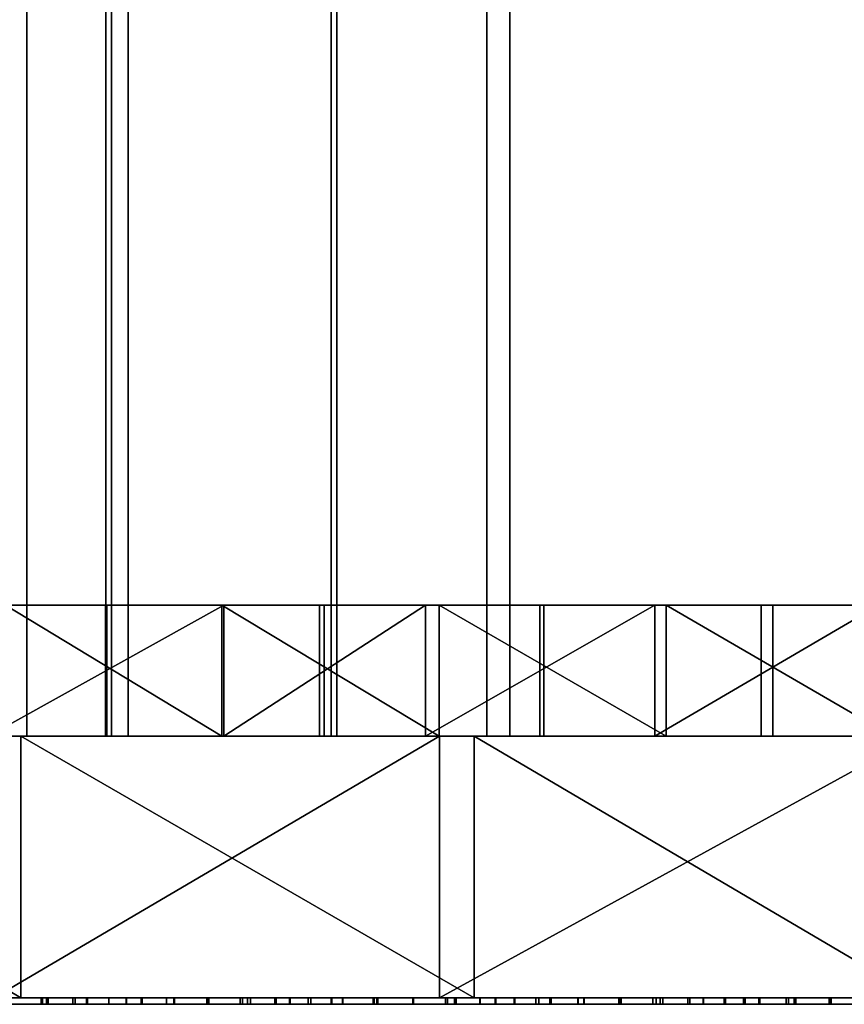
# Model space of a CAD drawing. Units: millimetres. Extents: x -1 to 851, y 0 to 30.
# Drawn here: x 136 to 149, y 0 to 15 of the extents above; entities that cross this region are included whole.
import ezdxf

# ---------------------------------------------------------------- set-up
doc = ezdxf.new("R2010")
doc.units = ezdxf.units.MM
doc.header["$MEASUREMENT"] = 0
for name, color, linetype in [('Lustro', 4, 'Continuous'), ('Mat', 41, 'Continuous'), ('Obudowa', 7, 'Continuous')]:
    doc.layers.add(name, color=color, linetype=linetype)

msp = doc.modelspace()

# ---------------------------------------------------------------- linework, layer by layer
at = {"layer": 'Lustro'}
msp.add_lwpolyline([(850.663, 0), (425, 0), (-0.663, 0), (425, 0), (850, 0)], dxfattribs=at)
for points in [[(106.25, 4, 142.188), (159.375, 4, 121.875), (106.25, 4, 121.875)], [(132.812, 4, 162.5), (159.375, 4, 121.875), (106.25, 4, 142.188)], [(106.25, 4, 101.562), (159.375, 4, 81.25), (106.25, 4, 81.25)], [(159.375, 4, 121.875), (106.25, 4, 101.562), (106.25, 4, 121.875)], [(159.375, 4, 81.25), (106.25, 4, 101.562), (159.375, 4, 121.875)], [(159.375, 4, 81.25), (106.25, 4, 40.625), (106.25, 4, 81.25)], [(106.25, 4, 40.625), (212.5, 4, 0), (106.25, 4, 0)], [(159.375, 4, 81.25), (212.5, 4, 0), (106.25, 4, 40.625)], [(106.25, 4, -40.625), (159.375, 4, -81.25), (106.25, 4, -81.25)], [(212.5, 4, 0), (106.25, 4, -40.625), (106.25, 4, 0)], [(106.25, 4, -40.625), (212.5, 4, 0), (159.375, 4, -81.25)], [(106.25, 4, -101.562), (159.375, 4, -121.875), (106.25, 4, -121.875)], [(159.375, 4, -81.25), (106.25, 4, -101.562), (106.25, 4, -81.25)], [(159.375, 4, -121.875), (106.25, 4, -101.562), (159.375, 4, -81.25)], [(159.375, 4, -121.875), (106.25, 4, -142.188), (106.25, 4, -121.875)], [(106.25, 4, -142.188), (159.375, 4, -121.875), (132.812, 4, -162.5)], [(136.268, 0, -238.484), (129.543, 0, -233.617), (129.543, 4, -233.617)], [(129.543, 4, -233.617), (136.268, 4, -238.484), (136.268, 0, -238.484)], [(129.543, 4, -233.617), (146.094, 4, -233.594), (136.268, 4, -238.484)], [(146.094, 4, -233.594), (129.543, 4, -233.617), (132.812, 4, -223.438)], [(135.855, 4, 238.191), (146.094, 4, 233.594), (129.619, 4, 233.674)], [(132.812, 4, 223.438), (129.619, 4, 233.674), (146.094, 4, 233.594)], [(132.812, 4, 223.438), (146.094, 4, 233.594), (146.094, 4, 223.438)], [(146.094, 4, 223.438), (132.812, 4, 213.281), (132.812, 4, 223.438)], [(132.812, 4, 213.281), (159.375, 4, 203.125), (132.812, 4, 203.125)], [(146.094, 4, 223.438), (159.375, 4, 203.125), (132.812, 4, 213.281)], [(159.375, 4, 203.125), (159.375, 4, 182.812), (132.812, 4, 182.812), (132.812, 4, 203.125)], [(159.375, 4, 182.812), (159.375, 4, 162.5), (132.812, 4, 162.5), (132.812, 4, 182.812)], [(159.375, 4, 121.875), (132.812, 4, 162.5), (159.375, 4, 162.5)], [(132.812, 4, -162.5), (159.375, 4, -121.875), (159.375, 4, -162.5)], [(159.375, 4, -162.5), (159.375, 4, -182.812), (132.812, 4, -182.812), (132.812, 4, -162.5)], [(159.375, 4, -182.812), (159.375, 4, -203.125), (132.812, 4, -203.125), (132.812, 4, -182.812)], [(132.812, 4, -213.281), (146.094, 4, -223.438), (132.812, 4, -223.438)], [(159.375, 4, -203.125), (132.812, 4, -213.281), (132.812, 4, -203.125)], [(132.812, 4, -213.281), (159.375, 4, -203.125), (146.094, 4, -223.438)], [(146.094, 4, -233.594), (132.812, 4, -223.438), (146.094, 4, -223.438)], [(135.855, 0, 238.191), (142.665, 0, 242.922), (142.665, 4, 242.922)], [(142.665, 4, 242.922), (135.855, 4, 238.191), (135.855, 0, 238.191)], [(142.665, 4, 242.922), (146.094, 4, 233.594), (135.855, 4, 238.191)], [(143.195, 0, -243.281), (136.268, 0, -238.484), (136.268, 4, -238.484)], [(136.268, 4, -238.484), (143.195, 4, -243.281), (143.195, 0, -243.281)], [(136.268, 4, -238.484), (146.094, 4, -233.594), (143.195, 4, -243.281)], [(142.665, 0, 242.922), (149.953, 0, 247.763), (149.953, 4, 247.763)], [(149.953, 4, 247.763), (142.665, 4, 242.922), (142.665, 0, 242.922)], [(149.953, 4, 247.763), (146.094, 4, 243.75), (142.665, 4, 242.922)], [(146.094, 4, 233.594), (142.665, 4, 242.922), (146.094, 4, 243.75)], [(149.992, 0, -247.788), (143.195, 0, -243.281), (143.195, 4, -243.281)], [(143.195, 4, -243.281), (149.992, 4, -247.788), (149.992, 0, -247.788)], [(143.195, 4, -243.281), (146.094, 4, -233.594), (149.992, 4, -247.788)], [(159.375, 4, 243.75), (159.375, 4, 233.594), (146.094, 4, 233.594), (146.094, 4, 243.75)], [(159.375, 4, 233.594), (159.375, 4, 223.438), (146.094, 4, 223.438), (146.094, 4, 233.594)], [(159.375, 4, 203.125), (146.094, 4, 223.438), (159.375, 4, 223.438)], [(146.094, 4, -223.438), (159.375, 4, -203.125), (159.375, 4, -223.438)], [(159.375, 4, -223.438), (159.375, 4, -233.594), (146.094, 4, -233.594), (146.094, 4, -223.438)], [(159.375, 4, -243.75), (146.094, 4, -233.594), (159.375, 4, -233.594)], [(146.094, 4, 243.75), (149.953, 4, 247.763), (159.375, 4, 243.75)], [(159.375, 4, -243.75), (149.992, 4, -247.788), (146.094, 4, -233.594)], [(106.25, 0, 142.188), (106.25, 0, 121.875), (159.375, 0, 121.875)], [(132.812, 0, 162.5), (106.25, 0, 142.188), (159.375, 0, 121.875)], [(106.25, 0, 101.562), (106.25, 0, 81.25), (159.375, 0, 81.25)], [(159.375, 0, 121.875), (106.25, 0, 121.875), (106.25, 0, 101.562)], [(159.375, 0, 81.25), (159.375, 0, 121.875), (106.25, 0, 101.562)], [(159.375, 0, 81.25), (106.25, 0, 81.25), (106.25, 0, 40.625)], [(106.25, 0, 40.625), (106.25, 0, 0), (212.5, 0, 0)], [(159.375, 0, 81.25), (106.25, 0, 40.625), (212.5, 0, 0)], [(106.25, 0, -40.625), (106.25, 0, -81.25), (159.375, 0, -81.25)], [(212.5, 0, 0), (106.25, 0, 0), (106.25, 0, -40.625)], [(106.25, 0, -40.625), (159.375, 0, -81.25), (212.5, 0, 0)], [(106.25, 0, -101.562), (106.25, 0, -121.875), (159.375, 0, -121.875)], [(159.375, 0, -81.25), (106.25, 0, -81.25), (106.25, 0, -101.562)], [(159.375, 0, -121.875), (159.375, 0, -81.25), (106.25, 0, -101.562)], [(159.375, 0, -121.875), (106.25, 0, -121.875), (106.25, 0, -142.188)], [(106.25, 0, -142.188), (132.812, 0, -162.5), (159.375, 0, -121.875)], [(129.543, 0, -233.617), (136.268, 0, -238.484), (146.094, 0, -233.594)], [(146.094, 0, -233.594), (132.812, 0, -223.438), (129.543, 0, -233.617)], [(135.855, 0, 238.191), (129.619, 0, 233.674), (146.094, 0, 233.594)], [(132.812, 0, 223.438), (146.094, 0, 233.594), (129.619, 0, 233.674)], [(132.812, 0, 223.438), (146.094, 0, 223.438), (146.094, 0, 233.594)], [(146.094, 0, 223.438), (132.812, 0, 223.438), (132.812, 0, 213.281)], [(132.812, 0, 213.281), (132.812, 0, 203.125), (159.375, 0, 203.125)], [(146.094, 0, 223.438), (132.812, 0, 213.281), (159.375, 0, 203.125)], [(159.375, 0, 203.125), (132.812, 0, 203.125), (132.812, 0, 182.812), (159.375, 0, 182.812)], [(159.375, 0, 182.812), (132.812, 0, 182.812), (132.812, 0, 162.5), (159.375, 0, 162.5)], [(159.375, 0, 121.875), (159.375, 0, 162.5), (132.812, 0, 162.5)], [(132.812, 0, -162.5), (159.375, 0, -162.5), (159.375, 0, -121.875)], [(159.375, 0, -162.5), (132.812, 0, -162.5), (132.812, 0, -182.812), (159.375, 0, -182.812)], [(159.375, 0, -182.812), (132.812, 0, -182.812), (132.812, 0, -203.125), (159.375, 0, -203.125)], [(132.812, 0, -213.281), (132.812, 0, -223.438), (146.094, 0, -223.438)], [(159.375, 0, -203.125), (132.812, 0, -203.125), (132.812, 0, -213.281)], [(132.812, 0, -213.281), (146.094, 0, -223.438), (159.375, 0, -203.125)], [(146.094, 0, -233.594), (146.094, 0, -223.438), (132.812, 0, -223.438)], [(142.665, 0, 242.922), (135.855, 0, 238.191), (146.094, 0, 233.594)], [(136.268, 0, -238.484), (143.195, 0, -243.281), (146.094, 0, -233.594)], [(149.953, 0, 247.763), (142.665, 0, 242.922), (146.094, 0, 243.75)], [(146.094, 0, 233.594), (146.094, 0, 243.75), (142.665, 0, 242.922)], [(143.195, 0, -243.281), (149.992, 0, -247.788), (146.094, 0, -233.594)], [(159.375, 0, 243.75), (146.094, 0, 243.75), (146.094, 0, 233.594), (159.375, 0, 233.594)], [(159.375, 0, 233.594), (146.094, 0, 233.594), (146.094, 0, 223.438), (159.375, 0, 223.438)], [(159.375, 0, 203.125), (159.375, 0, 223.438), (146.094, 0, 223.438)], [(146.094, 0, -223.438), (159.375, 0, -223.438), (159.375, 0, -203.125)], [(159.375, 0, -223.438), (146.094, 0, -223.438), (146.094, 0, -233.594), (159.375, 0, -233.594)], [(159.375, 0, -243.75), (159.375, 0, -233.594), (146.094, 0, -233.594)], [(146.094, 0, 243.75), (159.375, 0, 243.75), (149.953, 0, 247.763)], [(159.375, 0, -243.75), (146.094, 0, -233.594), (149.992, 0, -247.788)]]:
    msp.add_3dface(points, dxfattribs=at)
at = {"layer": 'Mat'}
for points in [[(133.868, 0, 173.332), (146.308, 0, 144.416), (122.073, 0, 162.099)], [(122.073, 0, -162.099), (146.308, 0, -144.416), (133.868, 0, -173.332)], [(146.308, 0, -144.416), (122.073, 0, -162.099), (136.237, 0, -134.066)], [(136.237, 0, 134.066), (122.073, 0, 162.099), (146.308, 0, 144.416)], [(133.868, -0.1, 173.332), (122.073, -0.1, 162.099), (146.308, -0.1, 144.416)], [(122.073, -0.1, -162.099), (133.868, -0.1, -173.332), (146.308, -0.1, -144.416)], [(146.308, -0.1, -144.416), (136.237, -0.1, -134.066), (122.073, -0.1, -162.099)], [(136.237, -0.1, 134.066), (146.308, -0.1, 144.416), (122.073, -0.1, 162.099)], [(146.47, 0, 184.132), (157.158, 0, 154.423), (133.868, 0, 173.332)], [(133.868, 0, -173.332), (157.158, 0, -154.423), (146.47, 0, -184.132)], [(157.158, 0, -154.423), (133.868, 0, -173.332), (146.308, 0, -144.416)], [(146.308, 0, 144.416), (133.868, 0, 173.332), (157.158, 0, 154.423)], [(146.47, -0.1, 184.132), (133.868, -0.1, 173.332), (157.158, -0.1, 154.423)], [(133.868, -0.1, -173.332), (146.47, -0.1, -184.132), (157.158, -0.1, -154.423)], [(157.158, -0.1, -154.423), (146.308, -0.1, -144.416), (133.868, -0.1, -173.332)], [(146.308, -0.1, 144.416), (157.158, -0.1, 154.423), (133.868, -0.1, 173.332)], [(136.662, 0, 175.826), (136.039, 0, 175.275), (136.039, -0.1, 175.275), (136.662, -0.1, 175.826)], [(136.07, 0, -175.303), (136.687, 0, -175.848), (136.687, -0.1, -175.848), (136.07, -0.1, -175.303)], [(136.087, 0, 133.904), (136.599, 0, 134.459), (136.599, -0.1, 134.459), (136.087, -0.1, 133.904)], [(136.582, 0, -134.441), (136.09, 0, -133.907), (136.09, -0.1, -133.907), (136.582, -0.1, -134.441)], [(137.062, 0, -134.959), (136.582, 0, -134.441), (136.582, -0.1, -134.441), (137.062, -0.1, -134.959)], [(136.599, 0, 134.459), (137.102, 0, 135.002), (137.102, -0.1, 135.002), (136.599, -0.1, 134.459)], [(137.288, 0, 176.377), (136.662, 0, 175.826), (136.662, -0.1, 175.826), (137.288, -0.1, 176.377)], [(136.687, 0, -175.848), (137.273, 0, -176.363), (137.273, -0.1, -176.363), (136.687, -0.1, -175.848)], [(137.616, 0, -135.553), (137.062, 0, -134.959), (137.062, -0.1, -134.959), (137.616, -0.1, -135.553)], [(137.102, 0, 135.002), (137.615, 0, 135.552), (137.615, -0.1, 135.552), (137.102, -0.1, 135.002)], [(137.273, 0, -176.363), (137.88, 0, -176.895), (137.88, -0.1, -176.895), (137.273, -0.1, -176.363)], [(137.882, 0, 176.897), (137.288, 0, 176.377), (137.288, -0.1, 176.377), (137.882, -0.1, 176.897)], [(137.615, 0, 135.552), (138.126, 0, 136.096), (138.126, -0.1, 136.096), (137.615, -0.1, 135.552)], [(138.108, 0, -136.077), (137.616, 0, -135.553), (137.616, -0.1, -135.553), (138.108, -0.1, -136.077)], [(137.88, 0, -176.895), (138.494, 0, -177.429), (138.494, -0.1, -177.429), (137.88, -0.1, -176.895)], [(138.494, 0, 177.43), (137.882, 0, 176.897), (137.882, -0.1, 176.897), (138.494, -0.1, 177.43)], [(138.608, 0, -136.608), (138.108, 0, -136.077), (138.108, -0.1, -136.077), (138.608, -0.1, -136.608)], [(138.126, 0, 136.096), (138.617, 0, 136.617), (138.617, -0.1, 136.617), (138.126, -0.1, 136.096)], [(138.494, 0, -177.429), (139.135, 0, -177.985), (139.135, -0.1, -177.985), (138.494, -0.1, -177.429)], [(139.135, 0, 177.985), (138.494, 0, 177.43), (138.494, -0.1, 177.43), (139.135, -0.1, 177.985)], [(139.141, 0, -137.17), (138.608, 0, -136.608), (138.608, -0.1, -136.608), (139.141, -0.1, -137.17)], [(138.617, 0, 136.617), (139.113, 0, 137.141), (139.113, -0.1, 137.141), (138.617, -0.1, 136.617)], [(139.113, 0, 137.141), (139.656, 0, 137.709), (139.656, -0.1, 137.709), (139.113, -0.1, 137.141)], [(139.135, 0, -177.985), (139.734, 0, -178.501), (139.734, -0.1, -178.501), (139.135, -0.1, -177.985)], [(139.777, 0, 178.537), (139.135, 0, 177.985), (139.135, -0.1, 177.985), (139.777, -0.1, 178.537)], [(139.621, 0, -137.673), (139.141, 0, -137.17), (139.141, -0.1, -137.17), (139.621, -0.1, -137.673)], [(140.151, 0, -138.225), (139.621, 0, -137.673), (139.621, -0.1, -137.673), (140.151, -0.1, -138.225)], [(139.656, 0, 137.709), (140.172, 0, 138.247), (140.172, -0.1, 138.247), (139.656, -0.1, 137.709)], [(139.734, 0, -178.501), (140.374, 0, -179.049), (140.374, -0.1, -179.049), (139.734, -0.1, -178.501)], [(140.384, 0, 179.058), (139.777, 0, 178.537), (139.777, -0.1, 178.537), (140.384, -0.1, 179.058)], [(140.661, 0, -138.753), (140.151, 0, -138.225), (140.151, -0.1, -138.225), (140.661, -0.1, -138.753)], [(140.172, 0, 138.247), (140.701, 0, 138.795), (140.701, -0.1, 138.795), (140.172, -0.1, 138.247)], [(140.374, 0, -179.049), (141.01, 0, -179.591), (141.01, -0.1, -179.591), (140.374, -0.1, -179.049)], [(141.019, 0, 179.599), (140.384, 0, 179.058), (140.384, -0.1, 179.058), (141.019, -0.1, 179.599)], [(141.185, 0, -139.294), (140.661, 0, -138.753), (140.661, -0.1, -138.753), (141.185, -0.1, -139.294)], [(140.701, 0, 138.795), (141.191, 0, 139.3), (141.191, -0.1, 139.3), (140.701, -0.1, 138.795)], [(141.01, 0, -179.591), (141.666, 0, -180.148), (141.666, -0.1, -180.148), (141.01, -0.1, -179.591)], [(141.655, 0, 180.138), (141.019, 0, 179.599), (141.019, -0.1, 179.599), (141.655, -0.1, 180.138)], [(141.722, 0, -139.843), (141.185, 0, -139.294), (141.185, -0.1, -139.294), (141.722, -0.1, -139.843)], [(141.191, 0, 139.3), (141.711, 0, 139.833), (141.711, -0.1, 139.833), (141.191, -0.1, 139.3)], [(142.262, 0, 180.65), (141.655, 0, 180.138), (141.655, -0.1, 180.138), (142.262, -0.1, 180.65)], [(141.666, 0, -180.148), (142.267, 0, -180.655), (142.267, -0.1, -180.655), (141.666, -0.1, -180.148)], [(141.711, 0, 139.833), (142.259, 0, 140.391), (142.259, -0.1, 140.391), (141.711, -0.1, 139.833)], [(142.258, 0, -140.39), (141.722, 0, -139.843), (141.722, -0.1, -139.843), (142.258, -0.1, -140.39)], [(142.76, 0, -140.898), (142.258, 0, -140.39), (142.258, -0.1, -140.39), (142.76, -0.1, -140.898)], [(142.259, 0, 140.391), (142.788, 0, 140.927), (142.788, -0.1, 140.927), (142.259, -0.1, 140.391)], [(142.895, 0, 181.182), (142.262, 0, 180.65), (142.262, -0.1, 180.65), (142.895, -0.1, 181.182)], [(142.267, 0, -180.655), (142.922, 0, -181.205), (142.922, -0.1, -181.205), (142.267, -0.1, -180.655)], [(143.282, 0, -141.424), (142.76, 0, -140.898), (142.76, -0.1, -140.898), (143.282, -0.1, -141.424)], [(142.788, 0, 140.927), (143.286, 0, 141.428), (143.286, -0.1, 141.428), (142.788, -0.1, 140.927)], [(143.527, 0, 181.71), (142.895, 0, 181.182), (142.895, -0.1, 181.182), (143.527, -0.1, 181.71)], [(142.922, 0, -181.205), (143.519, 0, -181.703), (143.519, -0.1, -181.703), (142.922, -0.1, -181.205)], [(143.807, 0, -141.95), (143.282, 0, -141.424), (143.282, -0.1, -141.424), (143.807, -0.1, -141.95)], [(143.286, 0, 141.428), (143.816, 0, 141.959), (143.816, -0.1, 141.959), (143.286, -0.1, 141.428)], [(143.519, 0, -181.703), (144.184, 0, -182.256), (144.184, -0.1, -182.256), (143.519, -0.1, -181.703)], [(144.138, 0, 182.218), (143.527, 0, 181.71), (143.527, -0.1, 181.71), (144.138, -0.1, 182.218)], [(144.354, 0, -142.495), (143.807, 0, -141.95), (143.807, -0.1, -141.95), (144.354, -0.1, -142.495)], [(143.816, 0, 141.959), (144.375, 0, 142.515), (144.375, -0.1, 142.515), (143.816, -0.1, 141.959)], [(144.784, 0, 182.752), (144.138, 0, 182.218), (144.138, -0.1, 182.218), (144.784, -0.1, 182.752)], [(144.184, 0, -182.256), (144.779, 0, -182.748), (144.779, -0.1, -182.748), (144.184, -0.1, -182.256)], [(144.87, 0, -143.006), (144.354, 0, -142.495), (144.354, -0.1, -142.495), (144.87, -0.1, -143.006)], [(144.375, 0, 142.515), (144.878, 0, 143.014), (144.878, -0.1, 143.014), (144.375, -0.1, 142.515)], [(144.779, 0, -182.748), (145.439, 0, -183.291), (145.439, -0.1, -183.291), (144.779, -0.1, -182.748)], [(145.408, 0, 183.265), (144.784, 0, 182.752), (144.784, -0.1, 182.752), (145.408, -0.1, 183.265)], [(145.441, 0, -143.569), (144.87, 0, -143.006), (144.87, -0.1, -143.006), (145.441, -0.1, -143.569)], [(144.878, 0, 143.014), (145.425, 0, 143.553), (145.425, -0.1, 143.553), (144.878, -0.1, 143.014)], [(146.036, 0, 183.779), (145.408, 0, 183.265), (145.408, -0.1, 183.265), (146.036, -0.1, 183.779)], [(145.425, 0, 143.553), (145.975, 0, 144.091), (145.975, -0.1, 144.091), (145.425, -0.1, 143.553)], [(145.439, 0, -183.291), (146.08, 0, -183.815), (146.08, -0.1, -183.815), (145.439, -0.1, -183.291)], [(145.924, 0, -144.041), (145.441, 0, -143.569), (145.441, -0.1, -143.569), (145.924, -0.1, -144.041)], [(146.46, 0, -144.564), (145.924, 0, -144.041), (145.924, -0.1, -144.041), (146.46, -0.1, -144.564)], [(145.975, 0, 144.091), (146.492, 0, 144.595), (146.492, -0.1, 144.595), (145.975, -0.1, 144.091)], [(146.696, 0, 184.316), (146.036, 0, 183.779), (146.036, -0.1, 183.779), (146.696, -0.1, 184.316)], [(146.08, 0, -183.815), (146.699, 0, -184.319), (146.699, -0.1, -184.319), (146.08, -0.1, -183.815)], [(147.016, 0, -145.103), (146.46, 0, -144.564), (146.46, -0.1, -144.564), (147.016, -0.1, -145.103)], [(159.835, 0, 194.454), (168.752, 0, 164.045), (146.47, 0, 184.132)], [(146.47, 0, -184.132), (168.752, 0, -164.045), (159.835, 0, -194.454)], [(168.752, 0, -164.045), (146.47, 0, -184.132), (157.158, 0, -154.423)], [(157.158, 0, 154.423), (146.47, 0, 184.132), (168.752, 0, 164.045)], [(159.835, -0.1, 194.454), (146.47, -0.1, 184.132), (168.752, -0.1, 164.045)], [(146.47, -0.1, -184.132), (159.835, -0.1, -194.454), (168.752, -0.1, -164.045)], [(168.752, -0.1, -164.045), (157.158, -0.1, -154.423), (146.47, -0.1, -184.132)], [(157.158, -0.1, 154.423), (168.752, -0.1, 164.045), (146.47, -0.1, 184.132)], [(146.492, 0, 144.595), (147.036, 0, 145.122), (147.036, -0.1, 145.122), (146.492, -0.1, 144.595)], [(147.309, 0, 184.813), (146.696, 0, 184.316), (146.696, -0.1, 184.316), (147.309, -0.1, 184.813)], [(146.699, 0, -184.319), (147.339, 0, -184.837), (147.339, -0.1, -184.837), (146.699, -0.1, -184.319)], [(147.548, 0, -145.615), (147.016, 0, -145.103), (147.016, -0.1, -145.103), (147.548, -0.1, -145.615)], [(147.036, 0, 145.122), (147.562, 0, 145.628), (147.562, -0.1, 145.628), (147.036, -0.1, 145.122)], [(147.961, 0, 185.338), (147.309, 0, 184.813), (147.309, -0.1, 184.813), (147.961, -0.1, 185.338)], [(147.339, 0, -184.837), (147.997, 0, -185.367), (147.997, -0.1, -185.367), (147.339, -0.1, -184.837)], [(148.087, 0, -146.131), (147.548, 0, -145.615), (147.548, -0.1, -145.615), (148.087, -0.1, -146.131)], [(147.562, 0, 145.628), (148.112, 0, 146.156), (148.112, -0.1, 146.156), (147.562, -0.1, 145.628)], [(148.62, 0, 185.866), (147.961, 0, 185.338), (147.961, -0.1, 185.338), (148.62, -0.1, 185.866)], [(147.997, 0, -185.367), (148.641, 0, -185.883), (148.641, -0.1, -185.883), (147.997, -0.1, -185.367)], [(148.65, 0, -146.668), (148.087, 0, -146.131), (148.087, -0.1, -146.131), (148.65, -0.1, -146.668)], [(148.112, 0, 146.156), (148.636, 0, 146.654), (148.636, -0.1, 146.654), (148.112, -0.1, 146.156)], [(149.236, 0, 186.358), (148.62, 0, 185.866), (148.62, -0.1, 185.866), (149.236, -0.1, 186.358)], [(148.636, 0, 146.654), (149.177, 0, 147.168), (149.177, -0.1, 147.168), (148.636, -0.1, 146.654)], [(148.641, 0, -185.883), (149.293, 0, -186.403), (149.293, -0.1, -186.403), (148.641, -0.1, -185.883)], [(149.174, 0, -147.165), (148.65, 0, -146.668), (148.65, -0.1, -146.668), (149.174, -0.1, -147.165)]]:
    msp.add_3dface(points, dxfattribs=at)
at = {"layer": 'Obudowa'}
for p, q in [((68.973, 4), (162.681, 4)), ((162.681, 4), (68.973, 4)), ((97.504, 4), (194.5, 4)), ((194.5, 4), (97.504, 4)), ((197.25, 4), (120.852, 4)), ((120.852, 4), (197.25, 4)), ((133.359, 4), (716.641, 4)), ((150.139, 4), (133.359, 4)), ((150.139, 4), (133.359, 4)), ((133.359, 4), (716.641, 4))]:
    msp.add_line(p, q, dxfattribs=at)
for points in [[(425, 4), (32.5, 4)], [(220.351, 4), (211.455, 4), (202.651, 4), (194.085, 4), (185.621, 4), (177.264, 4), (169.023, 4), (160.129, 4), (151.392, 4), (142.823, 4), (134.43, 4), (126.438, 4)], [(126.438, 4), (134.429, 4), (142.822, 4), (151.392, 4), (160.13, 4), (169.023, 4), (177.265, 4), (185.621, 4), (194.085, 4), (202.65, 4), (211.454, 4), (220.35, 4)], [(126.774, 4), (133.472, 4), (140.37, 4), (147.461, 4), (154.737, 4), (162.193, 4), (169.819, 4), (177.608, 4), (185.551, 4), (193.64, 4), (201.866, 4), (210.22, 4), (218.693, 4)]]:
    msp.add_lwpolyline(points, dxfattribs=at)
for points in [[(133.359, 30, 31), (186.385, 30, 31), (186.385, 4, 31), (133.359, 4, 31)], [(137.912, 30, 45.348), (133.359, 30, 31), (133.359, 4, 31), (137.912, 4, 45.348)], [(186.385, 30, -31), (133.359, 30, -31), (133.359, 4, -31), (186.385, 4, -31)], [(133.359, 30, -31), (137.567, 30, -44.439), (137.567, 4, -44.439), (133.359, 4, -31)], [(137.567, 30, -44.439), (143.741, 30, -58.296), (143.741, 4, -58.296), (137.567, 4, -44.439)], [(143.389, 30, 57.614), (137.912, 30, 45.348), (137.912, 4, 45.348), (143.389, 4, 57.614)], [(151.11, 30, 70.706), (143.389, 30, 57.614), (143.389, 4, 57.614), (151.11, 4, 70.706)], [(143.741, 30, -58.296), (151.419, 30, -71.168), (151.419, 4, -71.168), (143.741, 4, -58.296)], [(129.836, 24, 31), (129.836, 4, 31), (162.168, 4, 31), (162.168, 24, 31)], [(162.168, 24, -31), (162.168, 4, -31), (129.836, 4, -31), (129.836, 24, -31)], [(136.36, 20, 197.574), (122.186, 20, 185.21), (122.186, 4, 185.21), (136.36, 4, 197.574)], [(123.005, 20, -185.964), (137.657, 20, -198.637), (137.657, 4, -198.637), (123.005, 4, -185.964)], [(130.625, 20, 102.363), (141.012, 20, 115.414), (141.012, 4, 115.414), (130.625, 4, 102.363)], [(141.098, 20, -115.515), (130.941, 20, -102.785), (130.941, 4, -102.785), (141.098, 4, -115.515)], [(151.588, 20, 209.406), (136.36, 20, 197.574), (136.36, 4, 197.574), (151.588, 4, 209.406)], [(137.657, 20, -198.637), (152.352, 20, -209.964), (152.352, 4, -209.964), (137.657, 4, -198.637)], [(141.012, 20, 115.414), (151.168, 20, 126.75), (151.168, 4, 126.75), (141.012, 4, 115.414)], [(150.734, 20, -126.29), (141.098, 20, -115.515), (141.098, 4, -115.515), (150.734, 4, -126.29)], [(123.126, 6, -160.703), (148.282, 6, -170.156), (123.126, 6, -170.156)], [(148.282, 6, -151.249), (123.126, 6, -160.703), (123.126, 6, -151.249)], [(148.282, 6, -170.156), (123.126, 6, -160.703), (148.282, 6, -151.249)], [(148.282, 6, -170.156), (123.126, 6, -179.609), (123.126, 6, -170.156)], [(123.126, 6, -179.609), (148.282, 6, -170.156), (135.704, 6, -189.062)], [(123.126, 6, -94.531), (173.438, 6, -113.437), (123.126, 6, -113.437)], [(173.438, 6, -75.625), (123.126, 6, -94.531), (123.126, 6, -75.625)], [(173.438, 6, -113.437), (123.126, 6, -94.531), (173.438, 6, -75.625)], [(123.126, 6, -132.343), (148.282, 6, -151.249), (123.126, 6, -151.249)], [(173.438, 6, -113.437), (123.126, 6, -132.343), (123.126, 6, -113.437)], [(123.126, 6, -132.343), (173.438, 6, -113.437), (148.282, 6, -151.249)], [(123.126, 6, -37.812), (173.438, 6, -75.625), (123.126, 6, -75.625)], [(223.751, 6, 0), (123.126, 6, -37.812), (123.126, 6, 0)], [(123.126, 6, -37.812), (223.751, 6, 0), (173.438, 6, -75.625)], [(173.438, 6, 75.625), (123.126, 6, 37.813), (123.126, 6, 75.625)], [(123.126, 6, 37.813), (223.751, 6, 0), (123.126, 6, 0)], [(173.438, 6, 75.625), (223.751, 6, 0), (123.126, 6, 37.813)], [(148.282, 6, 151.25), (123.126, 6, 132.344), (123.126, 6, 151.25)], [(123.126, 6, 132.344), (173.438, 6, 113.437), (123.126, 6, 113.437)], [(148.282, 6, 151.25), (173.438, 6, 113.437), (123.126, 6, 132.344)], [(123.126, 6, 94.531), (173.438, 6, 75.625), (123.126, 6, 75.625)], [(173.438, 6, 113.437), (123.126, 6, 94.531), (123.126, 6, 113.437)], [(173.438, 6, 75.625), (123.126, 6, 94.531), (173.438, 6, 113.437)], [(123.126, 6, 179.609), (148.282, 6, 170.156), (123.126, 6, 170.156)], [(135.704, 6, 189.062), (148.282, 6, 170.156), (123.126, 6, 179.609)], [(123.126, 6, 160.703), (148.282, 6, 151.25), (123.126, 6, 151.25)], [(148.282, 6, 170.156), (123.126, 6, 160.703), (123.126, 6, 170.156)], [(148.282, 6, 151.25), (123.126, 6, 160.703), (148.282, 6, 170.156)], [(137.564, 6, -199.181), (134.321, 6, -196.549), (134.321, 4, -196.549), (137.564, 4, -199.181)], [(134.451, 6, 196.657), (137.583, 6, 199.195), (137.583, 4, 199.195), (134.451, 4, 196.657)], [(135.704, 6, -189.062), (148.282, 6, -170.156), (148.282, 6, -189.062)], [(148.282, 6, -189.062), (148.282, 6, -198.515), (135.704, 6, -198.515), (135.704, 6, -189.062)], [(135.704, 6, -203.242), (141.993, 6, -207.968), (135.704, 6, -207.968)], [(148.282, 6, -198.515), (135.704, 6, -203.242), (135.704, 6, -198.515)], [(135.704, 6, -203.242), (148.282, 6, -198.515), (141.993, 6, -207.968)], [(141.993, 6, 207.968), (135.704, 6, 203.242), (135.704, 6, 207.968)], [(135.704, 6, 203.242), (148.282, 6, 198.515), (135.704, 6, 198.515)], [(141.993, 6, 207.968), (148.282, 6, 198.515), (135.704, 6, 203.242)], [(148.282, 6, 198.515), (148.282, 6, 189.062), (135.704, 6, 189.062), (135.704, 6, 198.515)], [(148.282, 6, 170.156), (135.704, 6, 189.062), (148.282, 6, 189.062)], [(141.993, 6, -207.968), (136.036, 6, -210.706), (135.704, 6, -207.968)], [(135.704, 6, 207.968), (135.77, 6, 210.499), (141.993, 6, 207.968)], [(135.77, 4, 210.499), (139.371, 4, 213.258), (139.371, 6, 213.258)], [(139.371, 6, 213.258), (135.77, 6, 210.499), (135.77, 4, 210.499)], [(139.371, 6, 213.258), (141.993, 6, 207.968), (135.77, 6, 210.499)], [(139.343, 4, -213.238), (136.036, 4, -210.706), (136.036, 6, -210.706)], [(136.036, 6, -210.706), (139.343, 6, -213.238), (139.343, 4, -213.238)], [(136.036, 6, -210.706), (141.993, 6, -207.968), (139.343, 6, -213.238)], [(140.835, 6, -201.77), (137.564, 6, -199.181), (137.564, 4, -199.181), (140.835, 4, -201.77)], [(137.583, 6, 199.195), (140.906, 6, 201.826), (140.906, 4, 201.826), (137.583, 4, 199.195)], [(142.662, 4, -215.72), (139.343, 4, -213.238), (139.343, 6, -213.238)], [(139.343, 6, -213.238), (142.662, 6, -215.72), (142.662, 4, -215.72)], [(139.343, 6, -213.238), (141.993, 6, -212.695), (142.662, 6, -215.72)], [(141.993, 6, -212.695), (139.343, 6, -213.238), (141.993, 6, -207.968)], [(139.371, 4, 213.258), (142.455, 4, 215.565), (142.455, 6, 215.565)], [(142.455, 6, 215.565), (139.371, 6, 213.258), (139.371, 4, 213.258)], [(142.455, 6, 215.565), (141.993, 6, 212.695), (139.371, 6, 213.258)], [(141.993, 6, 207.968), (139.371, 6, 213.258), (141.993, 6, 212.695)], [(144.197, 6, -204.368), (140.835, 6, -201.77), (140.835, 4, -201.77), (144.197, 4, -204.368)], [(140.906, 6, 201.826), (144.26, 6, 204.415), (144.26, 4, 204.415), (140.906, 4, 201.826)], [(141.993, 6, -207.968), (148.282, 6, -198.515), (148.282, 6, -207.968)], [(148.282, 6, -207.968), (148.282, 6, -212.695), (141.993, 6, -212.695), (141.993, 6, -207.968)], [(148.282, 6, 212.695), (148.282, 6, 207.968), (141.993, 6, 207.968), (141.993, 6, 212.695)], [(148.282, 6, 198.515), (141.993, 6, 207.968), (148.282, 6, 207.968)], [(148.282, 6, -212.695), (142.662, 6, -215.72), (141.993, 6, -212.695)], [(141.993, 6, 212.695), (142.455, 6, 215.565), (148.282, 6, 212.695)], [(142.455, 4, 215.565), (145.957, 4, 218.126), (145.957, 6, 218.126)], [(145.957, 6, 218.126), (142.455, 6, 215.565), (142.455, 4, 215.565)], [(145.957, 6, 218.126), (148.282, 6, 212.695), (142.455, 6, 215.565)], [(146.131, 4, -218.253), (142.662, 4, -215.72), (142.662, 6, -215.72)], [(142.662, 6, -215.72), (146.131, 6, -218.253), (146.131, 4, -218.253)], [(142.662, 6, -215.72), (148.282, 6, -212.695), (146.131, 6, -218.253)], [(147.583, 6, -206.92), (144.197, 6, -204.368), (144.197, 4, -204.368), (147.583, 4, -206.92)], [(144.26, 6, 204.415), (147.76, 6, 207.052), (147.76, 4, 207.052), (144.26, 4, 204.415)], [(145.957, 4, 218.126), (149.381, 4, 220.571), (149.381, 6, 220.571)], [(149.381, 6, 220.571), (145.957, 6, 218.126), (145.957, 4, 218.126)], [(149.381, 6, 220.571), (148.282, 6, 217.422), (145.957, 6, 218.126)], [(148.282, 6, 212.695), (145.957, 6, 218.126), (148.282, 6, 217.422)], [(149.58, 4, -220.712), (146.131, 4, -218.253), (146.131, 6, -218.253)], [(146.131, 6, -218.253), (149.58, 6, -220.712), (149.58, 4, -220.712)], [(146.131, 6, -218.253), (148.282, 6, -217.421), (149.58, 6, -220.712)], [(148.282, 6, -217.421), (146.131, 6, -218.253), (148.282, 6, -212.695)], [(150.997, 6, -209.431), (147.583, 6, -206.92), (147.583, 4, -206.92), (150.997, 4, -209.431)], [(147.76, 6, 207.052), (151.08, 6, 209.492), (151.08, 4, 209.492), (147.76, 4, 207.052)], [(173.438, 6, -151.249), (173.438, 6, -170.156), (148.282, 6, -170.156), (148.282, 6, -151.249)], [(173.438, 6, -170.156), (173.438, 6, -189.062), (148.282, 6, -189.062), (148.282, 6, -170.156)], [(148.282, 6, -198.515), (160.86, 6, -207.968), (148.282, 6, -207.968)], [(173.438, 6, -189.062), (148.282, 6, -198.515), (148.282, 6, -189.062)], [(148.282, 6, -198.515), (173.438, 6, -189.062), (160.86, 6, -207.968)], [(148.282, 6, -212.695), (154.571, 6, -217.421), (148.282, 6, -217.421)], [(160.86, 6, -207.968), (148.282, 6, -212.695), (148.282, 6, -207.968)], [(148.282, 6, -212.695), (160.86, 6, -207.968), (154.571, 6, -217.421)], [(148.282, 6, -151.249), (173.438, 6, -113.437), (173.438, 6, -151.249)], [(173.438, 6, 113.437), (148.282, 6, 151.25), (173.438, 6, 151.25)], [(154.571, 6, 217.422), (148.282, 6, 212.695), (148.282, 6, 217.422)], [(148.282, 6, 212.695), (160.86, 6, 207.968), (148.282, 6, 207.968)], [(154.571, 6, 217.422), (160.86, 6, 207.968), (148.282, 6, 212.695)], [(160.86, 6, 207.968), (148.282, 6, 198.515), (148.282, 6, 207.968)], [(148.282, 6, 198.515), (173.438, 6, 189.062), (148.282, 6, 189.062)], [(160.86, 6, 207.968), (173.438, 6, 189.062), (148.282, 6, 198.515)], [(173.438, 6, 189.062), (173.438, 6, 170.156), (148.282, 6, 170.156), (148.282, 6, 189.062)], [(173.438, 6, 170.156), (173.438, 6, 151.25), (148.282, 6, 151.25), (148.282, 6, 170.156)], [(154.571, 6, -217.421), (149.58, 6, -220.712), (148.282, 6, -217.421)], [(148.282, 6, 217.422), (149.381, 6, 220.571), (154.571, 6, 217.422)], [(136.907, 4, -110.449), (128.59, 4, -99.603), (106.094, 4, -109.688)], [(130.625, 4, -137.109), (136.907, 4, -110.449), (106.094, 4, -109.688)], [(128.59, 4, 99.603), (136.907, 4, 110.449), (106.094, 4, 109.688)], [(106.094, 4, 109.688), (136.907, 4, 110.449), (130.625, 4, 137.109)], [(119.5, 4, -23.25), (144.5, 4, -15.5), (119.5, 4, -15.5)], [(144.5, 4, -31), (119.5, 4, -23.25), (119.5, 4, -31)], [(144.5, 4, -15.5), (119.5, 4, -23.25), (144.5, 4, -31)], [(119.5, 4, -7.75), (144.5, 4, 0), (119.5, 4, 0)], [(144.5, 4, -15.5), (119.5, 4, -7.75), (119.5, 4, -15.5)], [(144.5, 4, 0), (119.5, 4, -7.75), (144.5, 4, -15.5)], [(119.5, 4, 7.75), (144.5, 4, 15.5), (119.5, 4, 15.5)], [(144.5, 4, 0), (119.5, 4, 7.75), (119.5, 4, 0)], [(144.5, 4, 15.5), (119.5, 4, 7.75), (144.5, 4, 0)], [(119.5, 4, 23.25), (144.5, 4, 31), (119.5, 4, 31)], [(144.5, 4, 15.5), (119.5, 4, 23.25), (119.5, 4, 15.5)], [(144.5, 4, 31), (119.5, 4, 23.25), (144.5, 4, 15.5)], [(123.126, 4, -160.703), (123.126, 4, -170.156), (148.282, 4, -170.156)], [(148.282, 4, -151.249), (123.126, 4, -151.249), (123.126, 4, -160.703)], [(148.282, 4, -170.156), (148.282, 4, -151.249), (123.126, 4, -160.703)], [(148.282, 4, -170.156), (123.126, 4, -170.156), (123.126, 4, -179.609)], [(123.126, 4, -179.609), (135.704, 4, -189.062), (148.282, 4, -170.156)], [(123.126, 4, -94.531), (123.126, 4, -113.437), (173.438, 4, -113.437)], [(173.438, 4, -75.625), (123.126, 4, -75.625), (123.126, 4, -94.531)], [(173.438, 4, -113.437), (173.438, 4, -75.625), (123.126, 4, -94.531)], [(123.126, 4, -132.343), (123.126, 4, -151.249), (148.282, 4, -151.249)], [(173.438, 4, -113.437), (123.126, 4, -113.437), (123.126, 4, -132.343)], [(123.126, 4, -132.343), (148.282, 4, -151.249), (173.438, 4, -113.437)], [(123.126, 4, -37.812), (123.126, 4, -75.625), (173.438, 4, -75.625)], [(223.751, 4, 0), (123.126, 4, 0), (123.126, 4, -37.812)], [(123.126, 4, -37.812), (173.438, 4, -75.625), (223.751, 4, 0)], [(173.438, 4, 75.625), (123.126, 4, 75.625), (123.126, 4, 37.813)], [(123.126, 4, 37.813), (123.126, 4, 0), (223.751, 4, 0)], [(173.438, 4, 75.625), (123.126, 4, 37.813), (223.751, 4, 0)], [(148.282, 4, 151.25), (123.126, 4, 151.25), (123.126, 4, 132.344)], [(123.126, 4, 132.344), (123.126, 4, 113.437), (173.438, 4, 113.437)], [(148.282, 4, 151.25), (123.126, 4, 132.344), (173.438, 4, 113.437)], [(123.126, 4, 94.531), (123.126, 4, 75.625), (173.438, 4, 75.625)], [(173.438, 4, 113.437), (123.126, 4, 113.437), (123.126, 4, 94.531)], [(173.438, 4, 75.625), (173.438, 4, 113.437), (123.126, 4, 94.531)], [(123.126, 4, 179.609), (123.126, 4, 170.156), (148.282, 4, 170.156)], [(135.704, 4, 189.062), (123.126, 4, 179.609), (148.282, 4, 170.156)], [(123.126, 4, 160.703), (123.126, 4, 151.25), (148.282, 4, 151.25)], [(148.282, 4, 170.156), (123.126, 4, 170.156), (123.126, 4, 160.703)], [(148.282, 4, 151.25), (148.282, 4, 170.156), (123.126, 4, 160.703)], [(155.156, 4, -146.25), (130.625, 4, -146.25), (130.625, 4, -155.391), (155.156, 4, -155.391)], [(155.156, 4, -155.391), (130.625, 4, -155.391), (130.625, 4, -164.531), (155.156, 4, -164.531)], [(179.688, 4, -173.672), (155.156, 4, -164.531), (130.625, 4, -173.672), (155.156, 4, -182.812)], [(155.156, 4, -164.531), (130.625, 4, -164.531), (130.625, 4, -173.672)], [(130.625, 4, -173.672), (130.625, 4, -182.812), (155.156, 4, -182.812)], [(155.156, 4, -182.812), (130.625, 4, -182.812), (130.625, 4, -191.953), (155.156, 4, -191.953)], [(155.156, 4, -137.109), (130.625, 4, -137.109), (130.625, 4, -146.25), (155.156, 4, -146.25)], [(155.173, 4, -130.89), (145.778, 4, -120.892), (130.625, 4, -137.109)], [(145.778, 4, -120.892), (136.907, 4, -110.449), (130.625, 4, -137.109)], [(155.156, 4, -191.953), (130.625, 4, -191.953), (135.872, 4, -197.171)], [(130.625, 4, -137.109), (155.156, 4, -137.109), (155.173, 4, -130.89)], [(155.156, 4, 146.25), (130.625, 4, 146.25), (130.625, 4, 137.109), (155.156, 4, 137.109)], [(179.688, 4, 173.672), (155.156, 4, 182.812), (130.625, 4, 173.672), (155.156, 4, 164.531)], [(155.156, 4, 182.812), (130.625, 4, 182.812), (130.625, 4, 173.672)], [(130.625, 4, 173.672), (130.625, 4, 164.531), (155.156, 4, 164.531)], [(155.156, 4, 164.531), (130.625, 4, 164.531), (130.625, 4, 155.391), (155.156, 4, 155.391)], [(155.156, 4, 155.391), (130.625, 4, 155.391), (130.625, 4, 146.25), (155.156, 4, 146.25)], [(136.907, 4, 110.449), (145.778, 4, 120.892), (130.625, 4, 137.109)], [(145.778, 4, 120.892), (155.173, 4, 130.89), (130.625, 4, 137.109)], [(155.156, 4, 137.109), (130.625, 4, 137.109), (155.173, 4, 130.89)], [(130.625, 4, 182.812), (155.156, 4, 182.812), (135.872, 4, 197.171)], [(136.433, 4, 41.293), (133.359, 4, 31), (151.587, 4, 31)], [(133.359, 4, -31), (136.433, 4, -41.293), (151.587, 4, -31)], [(147.461, 4, -206.829), (133.472, 4, -195.85), (134.429, 4, -209.454)], [(133.472, 4, 195.85), (147.461, 4, 206.829), (134.43, 4, 209.454)], [(134.429, 4, -209.454), (151.392, 4, -221.981), (162.193, 4, -217.253)], [(162.193, 4, -217.253), (147.461, 4, -206.829), (134.429, 4, -209.454)], [(151.392, 4, 221.98), (134.43, 4, 209.454), (162.193, 4, 217.253)], [(147.461, 4, 206.829), (162.193, 4, 217.253), (134.43, 4, 209.454)], [(135.704, 4, -189.062), (148.282, 4, -189.062), (148.282, 4, -170.156)], [(148.282, 4, -189.062), (135.704, 4, -189.062), (135.704, 4, -198.515), (148.282, 4, -198.515)], [(135.704, 4, -203.242), (135.704, 4, -207.968), (141.993, 4, -207.968)], [(148.282, 4, -198.515), (135.704, 4, -198.515), (135.704, 4, -203.242)], [(135.704, 4, -203.242), (141.993, 4, -207.968), (148.282, 4, -198.515)], [(141.993, 4, 207.968), (135.704, 4, 207.968), (135.704, 4, 203.242)], [(135.704, 4, 203.242), (135.704, 4, 198.515), (148.282, 4, 198.515)], [(141.993, 4, 207.968), (135.704, 4, 203.242), (148.282, 4, 198.515)], [(148.282, 4, 198.515), (135.704, 4, 198.515), (135.704, 4, 189.062), (148.282, 4, 189.062)], [(148.282, 4, 170.156), (148.282, 4, 189.062), (135.704, 4, 189.062)], [(141.993, 4, -207.968), (135.704, 4, -207.968), (136.036, 4, -210.706)], [(135.704, 4, 207.968), (141.993, 4, 207.968), (135.77, 4, 210.499)], [(139.371, 4, 213.258), (135.77, 4, 210.499), (141.993, 4, 207.968)], [(135.872, 4, -197.171), (149.052, 4, -207.532), (155.156, 4, -201.094)], [(155.156, 4, -201.094), (155.156, 4, -191.953), (135.872, 4, -197.171)], [(149.052, 4, 207.532), (135.872, 4, 197.171), (155.156, 4, 201.094)], [(155.156, 4, 191.953), (155.156, 4, 201.094), (135.872, 4, 197.171)], [(155.156, 4, 182.812), (155.156, 4, 191.953), (135.872, 4, 197.171)], [(136.036, 4, -210.706), (139.343, 4, -213.238), (141.993, 4, -207.968)], [(140.308, 4, 51.15), (136.433, 4, 41.293), (151.587, 4, 41.281)], [(151.587, 4, 31), (151.587, 4, 41.281), (136.433, 4, 41.293)], [(136.433, 4, -41.293), (140.308, 4, -51.15), (151.587, 4, -41.281)], [(151.587, 4, -41.281), (151.587, 4, -31), (136.433, 4, -41.293)], [(139.343, 4, -213.238), (142.662, 4, -215.72), (141.993, 4, -212.695)], [(141.993, 4, -212.695), (141.993, 4, -207.968), (139.343, 4, -213.238)], [(142.455, 4, 215.565), (139.371, 4, 213.258), (141.993, 4, 212.695)], [(141.993, 4, 207.968), (141.993, 4, 212.695), (139.371, 4, 213.258)], [(144.906, 4, 60.486), (140.308, 4, 51.15), (151.587, 4, 51.562)], [(151.587, 4, 41.281), (151.587, 4, 51.562), (140.308, 4, 51.15)], [(140.308, 4, -51.15), (144.906, 4, -60.486), (151.587, 4, -51.562)], [(151.587, 4, -51.562), (151.587, 4, -41.281), (140.308, 4, -51.15)], [(141.993, 4, -207.968), (148.282, 4, -207.968), (148.282, 4, -198.515)], [(148.282, 4, -207.968), (141.993, 4, -207.968), (141.993, 4, -212.695), (148.282, 4, -212.695)], [(148.282, 4, 212.695), (141.993, 4, 212.695), (141.993, 4, 207.968), (148.282, 4, 207.968)], [(148.282, 4, 198.515), (148.282, 4, 207.968), (141.993, 4, 207.968)], [(148.282, 4, -212.695), (141.993, 4, -212.695), (142.662, 4, -215.72)], [(141.993, 4, 212.695), (148.282, 4, 212.695), (142.455, 4, 215.565)], [(145.957, 4, 218.126), (142.455, 4, 215.565), (148.282, 4, 212.695)], [(142.662, 4, -215.72), (146.131, 4, -218.253), (148.282, 4, -212.695)], [(144.5, 4, -15.5), (194.5, 4, 0), (144.5, 4, 0)], [(194.5, 4, -31), (144.5, 4, -15.5), (144.5, 4, -31)], [(194.5, 4, 0), (144.5, 4, -15.5), (194.5, 4, -31)], [(144.5, 4, 15.5), (194.5, 4, 31), (144.5, 4, 31)], [(194.5, 4, 0), (144.5, 4, 15.5), (144.5, 4, 0)], [(194.5, 4, 31), (144.5, 4, 15.5), (194.5, 4, 0)], [(150.139, 4, 69.233), (144.906, 4, 60.486), (151.587, 4, 61.844)], [(151.587, 4, 51.562), (151.587, 4, 61.844), (144.906, 4, 60.486)], [(144.906, 4, -60.486), (150.139, 4, -69.233), (151.587, 4, -61.844)], [(151.587, 4, -61.844), (151.587, 4, -51.562), (144.906, 4, -60.486)], [(149.381, 4, 220.571), (145.957, 4, 218.126), (148.282, 4, 217.422)], [(148.282, 4, 212.695), (148.282, 4, 217.422), (145.957, 4, 218.126)], [(146.131, 4, -218.253), (149.58, 4, -220.712), (148.282, 4, -217.421)], [(148.282, 4, -217.421), (148.282, 4, -212.695), (146.131, 4, -218.253)], [(173.438, 4, -151.249), (148.282, 4, -151.249), (148.282, 4, -170.156), (173.438, 4, -170.156)], [(173.438, 4, -170.156), (148.282, 4, -170.156), (148.282, 4, -189.062), (173.438, 4, -189.062)], [(148.282, 4, -198.515), (148.282, 4, -207.968), (160.86, 4, -207.968)], [(173.438, 4, -189.062), (148.282, 4, -189.062), (148.282, 4, -198.515)], [(148.282, 4, -198.515), (160.86, 4, -207.968), (173.438, 4, -189.062)], [(148.282, 4, -212.695), (148.282, 4, -217.421), (154.571, 4, -217.421)], [(160.86, 4, -207.968), (148.282, 4, -207.968), (148.282, 4, -212.695)], [(148.282, 4, -212.695), (154.571, 4, -217.421), (160.86, 4, -207.968)], [(148.282, 4, -151.249), (173.438, 4, -151.249), (173.438, 4, -113.437)], [(173.438, 4, 113.437), (173.438, 4, 151.25), (148.282, 4, 151.25)], [(154.571, 4, 217.422), (148.282, 4, 217.422), (148.282, 4, 212.695)], [(148.282, 4, 212.695), (148.282, 4, 207.968), (160.86, 4, 207.968)], [(154.571, 4, 217.422), (148.282, 4, 212.695), (160.86, 4, 207.968)], [(160.86, 4, 207.968), (148.282, 4, 207.968), (148.282, 4, 198.515)], [(148.282, 4, 198.515), (148.282, 4, 189.062), (173.438, 4, 189.062)], [(160.86, 4, 207.968), (148.282, 4, 198.515), (173.438, 4, 189.062)], [(173.438, 4, 189.062), (148.282, 4, 189.062), (148.282, 4, 170.156), (173.438, 4, 170.156)], [(173.438, 4, 170.156), (148.282, 4, 170.156), (148.282, 4, 151.25), (173.438, 4, 151.25)], [(154.571, 4, -217.421), (148.282, 4, -217.421), (149.58, 4, -220.712)], [(148.282, 4, 217.422), (154.571, 4, 217.422), (149.381, 4, 220.571)]]:
    msp.add_3dface(points, dxfattribs=at)

doc.saveas('drawing.dxf')
